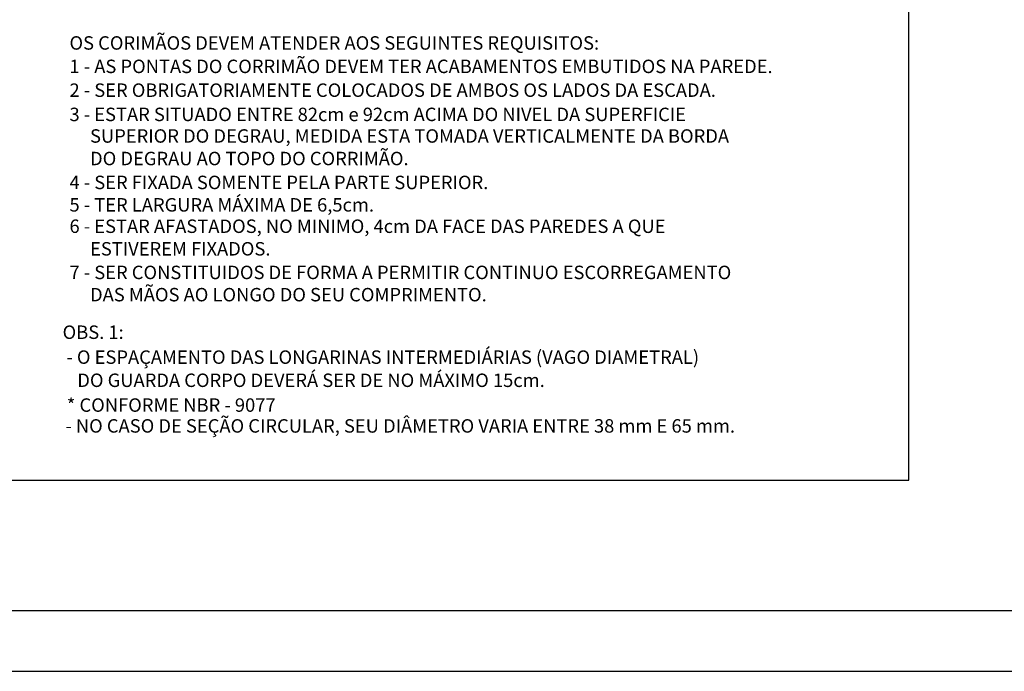
# Model space of a CAD drawing. Extents: x 439 to 1321, y 25 to 109.
# Drawn here: x 978 to 994, y 26 to 37 of the extents above; entities that cross this region are included whole.
import ezdxf

# ---------------------------------------------------------------- set-up
doc = ezdxf.new("R2010")
doc.units = 0
doc.header["$MEASUREMENT"] = 0
doc.layers.add('P10', color=1, linetype='Continuous')
doc.layers.add('T-PILAR-EXISTENTE', color=1, linetype='Continuous')
doc.styles.add('AR 060 0250', font='arial.ttf', dxfattribs={"height": 42.5})

msp = doc.modelspace()

# ---------------------------------------------------------------- linework, layer by layer
at = {"color": 4}
msp.add_line((884.773649, 27.024959), (1012.967111, 27.024959), dxfattribs=at)
at = {"layer": 'P10', "color": 134}
for p, q in [((992.728679, 29.164396, 1.162035), (992.728679, 46.998498, 1.162035)), ((970.658461, 29.164396, 1.162035), (992.728679, 29.164396, 1.162035))]:
    msp.add_line(p, q, dxfattribs=at)
at = {"layer": 'P10', "color": 6}
msp.add_line((881.623649, 26.024959), (1013.967111, 26.024959), dxfattribs=at)

# ---------------------------------------------------------------- texts
at = {"layer": 'T-PILAR-EXISTENTE', "color": 4, "ltscale": 4, "style": 'AR 060 0250'}
for s, height, p in [('OS CORIMÃOS DEVEM ATENDER AOS SEGUINTES REQUISITOS:', 0.22072566, (978.95832, 36.233495, 1.162035)), ('1 - AS PONTAS DO CORRIMÃO DEVEM TER ACABAMENTOS EMBUTIDOS NA PAREDE.', 0.22072566, (978.95832, 35.848768, 1.162035)), ('2 - SER OBRIGATORIAMENTE COLOCADOS DE AMBOS OS LADOS DA ESCADA.', 0.22072566, (978.95832, 35.458059, 1.162035)), ('3 - ESTAR SITUADO ENTRE 82cm e 92cm ACIMA DO NIVEL DA SUPERFICIE', 0.22072566, (978.95832, 35.060078, 1.162035)), ('     SUPERIOR DO DEGRAU, MEDIDA ESTA TOMADA VERTICALMENTE DA BORDA', 0.22072566, (978.95832, 34.705451, 1.162035)), ('     DO DEGRAU AO TOPO DO CORRIMÃO.', 0.22072566, (978.95832, 34.33567, 1.162035)), ('4 - SER FIXADA SOMENTE PELA PARTE SUPERIOR.', 0.22072566, (978.95832, 33.943057, 1.162035)), ('5 - TER LARGURA MÁXIMA DE 6,5cm.', 0.22072566, (978.95832, 33.574934, 1.162035)), ('6 - ESTAR AFASTADOS, NO MINIMO, 4cm DA FACE DAS PAREDES A QUE', 0.22072566, (978.95832, 33.223723, 1.162035)), ('     ESTIVEREM FIXADOS.', 0.22072566, (978.95832, 32.85314, 1.162035)), ('7 - SER CONSTITUIDOS DE FORMA A PERMITIR CONTINUO ESCORREGAMENTO', 0.22072566, (978.95832, 32.465244, 1.162035)), ('     DAS MÃOS AO LONGO DO SEU COMPRIMENTO.', 0.22072566, (978.95832, 32.099987, 1.162035)), ('OBS. 1:', 0.2207257, (978.845113, 31.483308, 1.162035)), ('- O ESPAÇAMENTO DAS LONGARINAS INTERMEDIÁRIAS (VAGO DIAMETRAL) ', 0.22072566, (978.908087, 31.074189, 1.162035)), ('DO GUARDA CORPO DEVERÁ SER DE NO MÁXIMO 15cm.', 0.22072566, (979.08652, 30.694154, 1.162035)), ('* CONFORME NBR - 9077', 0.22072566, (978.914298, 30.286661, 1.162035)), ('- NO CASO DE SEÇÃO CIRCULAR, SEU DIÂMETRO VARIA ENTRE 38 mm E 65 mm.', 0.22072566, (978.890824, 29.944715, 1.162035))]:
    msp.add_text(s, height=height, dxfattribs=at).set_placement(p)

doc.saveas('drawing.dxf')
